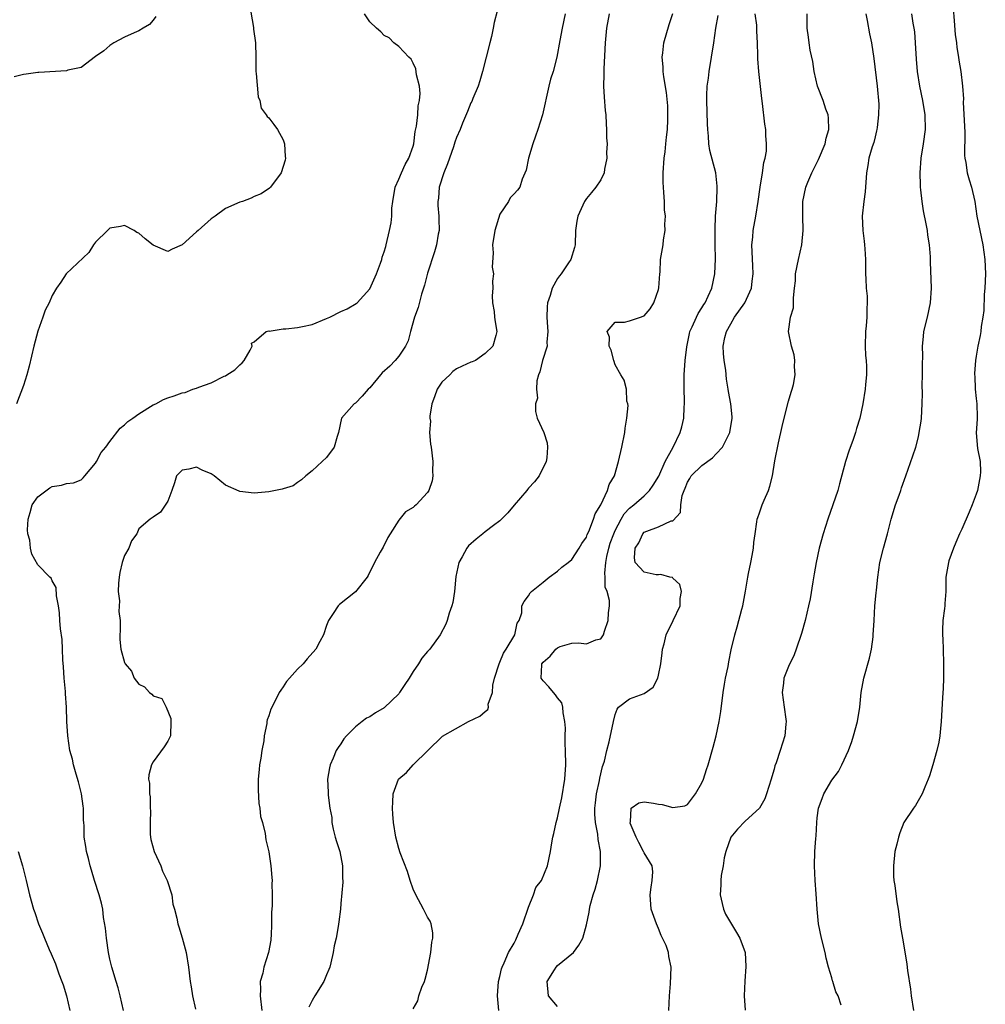
# Model space of a CAD drawing. Units: inches. Extents: x 2526000 to 2529000, y 1551000 to 1554000.
# Drawn here: x 2526068 to 2526202, y 1551850 to 1551986 of the extents above; entities that cross this region are included whole.
import ezdxf

# ---------------------------------------------------------------- set-up
doc = ezdxf.new("R2010")
doc.units = ezdxf.units.IN
doc.header["$MEASUREMENT"] = 0
doc.layers.add('LD25261551_2ft', color=191, linetype='Continuous')

msp = doc.modelspace()

# ---------------------------------------------------------------- linework, layer by layer
at = {"layer": 'LD25261551_2ft'}
for points, elevation in [([(2526100.31, 1551988.31), (2526100.89, 1551985.11), (2526100.89, 1551984.89), (2526101.14, 1551983), (2526101.19, 1551981), (2526101.21, 1551979), (2526101.26, 1551978.74), (2526101.52, 1551975.52), (2526101.77, 1551975), (2526101.94, 1551973.94), (2526102.65, 1551973), (2526102.78, 1551972.78), (2526103, 1551972.58), (2526103.68, 1551971.68), (2526104.23, 1551971), (2526105, 1551969.53), (2526105.17, 1551969), (2526105.26, 1551967.26), (2526105.3, 1551967), (2526105.26, 1551966.74), (2526105, 1551965.86), (2526104.73, 1551965), (2526103.25, 1551963), (2526103.12, 1551962.88), (2526101.94, 1551962.06), (2526101, 1551961.72), (2526100.55, 1551961.45), (2526099.37, 1551961), (2526099, 1551960.9), (2526097, 1551960.04), (2526095.58, 1551959), (2526095, 1551958.6), (2526093.2, 1551957), (2526093, 1551956.8), (2526091, 1551954.99), (2526089.61, 1551954.39), (2526089, 1551954.1), (2526087, 1551954.97), (2526085.86, 1551955.86), (2526085, 1551956.61), (2526084.74, 1551956.74), (2526084.34, 1551957), (2526083, 1551957.69), (2526082.45, 1551957.55), (2526081, 1551957.31), (2526080.84, 1551957.16), (2526080.65, 1551957), (2526079, 1551955.36), (2526078.71, 1551955), (2526078.06, 1551953.94), (2526074.93, 1551951), (2526074.17, 1551949.83), (2526073.58, 1551949), (2526073, 1551948.01), (2526072.58, 1551947), (2526072.03, 1551945.97), (2526071.71, 1551945), (2526071, 1551943.06), (2526070.45, 1551941), (2526069.8, 1551938.2), (2526069.47, 1551937), (2526069, 1551935.54), (2526068.07, 1551933)], 7324), ([(2526135.07, 1551989), (2526134.22, 1551985.78), (2526134.09, 1551985), (2526133.85, 1551983.85), (2526133.65, 1551983), (2526132.61, 1551979), (2526132.26, 1551977.74), (2526132.02, 1551977), (2526131.26, 1551975.26), (2526131.12, 1551974.88), (2526131, 1551974.66), (2526130.54, 1551973.46), (2526129.84, 1551971.84), (2526129.51, 1551971), (2526129, 1551969.86), (2526128.78, 1551969.22), (2526128.59, 1551968.59), (2526128.04, 1551967), (2526127.76, 1551966.24), (2526127.26, 1551965), (2526126.63, 1551963), (2526126.53, 1551961.47), (2526126.44, 1551961), (2526126.44, 1551960.44), (2526126.58, 1551959), (2526126.56, 1551958.56), (2526126.59, 1551957), (2526126.47, 1551956.47), (2526126.22, 1551955), (2526125.96, 1551954.04), (2526125, 1551951.1), (2526124.58, 1551949.42), (2526124.17, 1551948.17), (2526123.68, 1551946.32), (2526123.19, 1551945), (2526122.63, 1551943), (2526122.3, 1551941.7), (2526121.96, 1551941), (2526121, 1551939.58), (2526120.52, 1551939), (2526119.78, 1551938.22), (2526118.72, 1551937.28), (2526118.48, 1551937), (2526117, 1551935.22), (2526116.77, 1551935), (2526115.93, 1551934.07), (2526115, 1551933.09), (2526114.85, 1551933), (2526113.07, 1551931), (2526112.67, 1551929), (2526112.48, 1551928.48), (2526112.06, 1551927), (2526111, 1551925.58), (2526110.41, 1551925), (2526109, 1551923.72), (2526108.13, 1551923), (2526107.53, 1551922.47), (2526107, 1551922.12), (2526106.36, 1551921.64), (2526105, 1551921.24), (2526104.84, 1551921.16), (2526103, 1551920.82), (2526101, 1551920.61), (2526099, 1551920.85), (2526098.88, 1551920.88), (2526097, 1551921.75), (2526095.44, 1551923), (2526095, 1551923.29), (2526093.79, 1551923.79), (2526093, 1551924.22), (2526091.94, 1551923.94), (2526091, 1551923.82), (2526090.24, 1551923), (2526089.96, 1551922.04), (2526089.58, 1551921), (2526089, 1551919.51), (2526088, 1551918), (2526087, 1551917.29), (2526086.56, 1551917), (2526085, 1551915.69), (2526084.74, 1551915), (2526084, 1551914), (2526083.62, 1551913), (2526083, 1551911.98), (2526082.69, 1551911), (2526082.37, 1551909.63), (2526082.26, 1551909), (2526082.16, 1551908.16), (2526082.14, 1551907), (2526082.31, 1551905.69), (2526082.23, 1551904.23), (2526082.4, 1551903), (2526082.43, 1551901.57), (2526082.37, 1551901), (2526082.37, 1551900.37), (2526082.49, 1551899), (2526083, 1551897.19), (2526083.09, 1551897), (2526083.96, 1551895.96), (2526084.37, 1551895), (2526085, 1551894.17), (2526085.78, 1551893.78), (2526086.47, 1551893), (2526086.79, 1551892.79), (2526087, 1551892.54), (2526088.18, 1551892.18), (2526088.8, 1551891), (2526089.43, 1551889.43), (2526089.45, 1551889), (2526089.37, 1551887), (2526089.27, 1551886.73), (2526089, 1551886.3), (2526088.52, 1551885.48), (2526087, 1551883.43), (2526086.76, 1551883), (2526086.4, 1551881.6), (2526086.36, 1551881), (2526086.46, 1551880.46), (2526086.47, 1551879), (2526086.57, 1551878.57), (2526086.58, 1551877), (2526086.63, 1551876.63), (2526086.55, 1551875), (2526086.59, 1551873.41), (2526086.62, 1551873), (2526086.67, 1551872.67), (2526087.12, 1551871), (2526088.03, 1551869), (2526088.29, 1551868.29), (2526088.94, 1551867), (2526089.56, 1551865), (2526089.71, 1551863.71), (2526089.93, 1551863), (2526090.25, 1551861.75), (2526090.39, 1551861), (2526090.55, 1551860.55), (2526091.02, 1551859.02), (2526091.54, 1551857), (2526091.86, 1551855), (2526092.1, 1551853), (2526092.26, 1551852.26), (2526092.43, 1551851), (2526092.83, 1551849.17)], 7328), ([(2526082.89, 1551849), (2526082.43, 1551851), (2526082.12, 1551852.12), (2526081.84, 1551853), (2526081.26, 1551855), (2526081, 1551856.1), (2526080.81, 1551857), (2526080.51, 1551859), (2526080.36, 1551860.36), (2526080.12, 1551861.88), (2526080, 1551863), (2526079.84, 1551863.84), (2526079.52, 1551865), (2526078.85, 1551867), (2526078.43, 1551868.43), (2526078.24, 1551869), (2526078.04, 1551870.04), (2526077.74, 1551871), (2526077.67, 1551871.67), (2526077.43, 1551873), (2526077.43, 1551874.57), (2526077.4, 1551875), (2526077.35, 1551875.35), (2526077.33, 1551877), (2526077.28, 1551877.28), (2526077.05, 1551879), (2526076.64, 1551880.64), (2526076.31, 1551881.69), (2526075.96, 1551883), (2526075.8, 1551883.8), (2526075.45, 1551885), (2526075.15, 1551887), (2526075.04, 1551889), (2526074.96, 1551891), (2526074.82, 1551892.82), (2526074.83, 1551893.17), (2526074.67, 1551895), (2526074.58, 1551896.58), (2526074.48, 1551897.52), (2526074.43, 1551899), (2526074.36, 1551900.36), (2526074.16, 1551901.84), (2526074.07, 1551903), (2526074.03, 1551904.03), (2526073.86, 1551905), (2526073.58, 1551906.42), (2526073.54, 1551907.54), (2526073, 1551908.47), (2526072.84, 1551908.84), (2526072.69, 1551909), (2526071, 1551910.7), (2526070.18, 1551912.18), (2526069.99, 1551913), (2526069.9, 1551914.1), (2526069.61, 1551915), (2526069.56, 1551915.56), (2526069.65, 1551917), (2526069.94, 1551917.94), (2526070.24, 1551919), (2526071, 1551920.12), (2526072.65, 1551921.35), (2526073, 1551921.53), (2526074.28, 1551921.72), (2526075, 1551921.96), (2526075.97, 1551922.03), (2526077, 1551922.49), (2526077.27, 1551922.73), (2526077.52, 1551923), (2526079, 1551924.78), (2526079.14, 1551925), (2526079.76, 1551926.24), (2526080.43, 1551927), (2526081, 1551927.79), (2526082.39, 1551929.61), (2526083, 1551930.07), (2526083.46, 1551930.54), (2526084.17, 1551931), (2526085, 1551931.59), (2526087, 1551932.83), (2526087.36, 1551933), (2526088.41, 1551933.59), (2526089, 1551933.84), (2526089.88, 1551934.12), (2526091, 1551934.5), (2526091.42, 1551934.58), (2526092.5, 1551935), (2526093, 1551935.17), (2526093.3, 1551935.3), (2526095, 1551935.92), (2526096.82, 1551936.82), (2526097, 1551936.89), (2526097.2, 1551937), (2526098.31, 1551937.69), (2526099, 1551938.39), (2526099.33, 1551938.67), (2526099.6, 1551939), (2526100.44, 1551940.44), (2526100.71, 1551941), (2526100.59, 1551941.41), (2526101, 1551941.6), (2526102.64, 1551943), (2526103, 1551943.08), (2526103.06, 1551943.06), (2526105, 1551943.4), (2526105.38, 1551943.38), (2526107, 1551943.57), (2526107.69, 1551943.69), (2526109, 1551943.98), (2526111, 1551944.79), (2526111.47, 1551945), (2526113, 1551945.79), (2526113.86, 1551946.14), (2526115.11, 1551946.89), (2526115.23, 1551947), (2526117, 1551948.93), (2526117.91, 1551951), (2526118.47, 1551952.47), (2526118.65, 1551953), (2526118.72, 1551953.28), (2526119, 1551954.03), (2526119.2, 1551954.8), (2526119.27, 1551955), (2526119.74, 1551957), (2526119.94, 1551958.06), (2526120.04, 1551959), (2526120.07, 1551960.07), (2526120.17, 1551961), (2526120.52, 1551963), (2526121, 1551964.09), (2526121.38, 1551965), (2526121.88, 1551966.12), (2526122.41, 1551967), (2526123, 1551968.69), (2526123.08, 1551969), (2526123.3, 1551970.7), (2526123.46, 1551971.46), (2526123.63, 1551973), (2526123.72, 1551974.28), (2526123.9, 1551975), (2526123.97, 1551975.97), (2526123.87, 1551977), (2526123.45, 1551978.55), (2526123.39, 1551979.39), (2526123, 1551980.15), (2526122.72, 1551980.72), (2526122.41, 1551981), (2526121, 1551982.46), (2526120.31, 1551983), (2526119.68, 1551983.68), (2526119, 1551984), (2526118.51, 1551984.51), (2526117.92, 1551985), (2526117, 1551985.89), (2526116.27, 1551987)], 7326), ([(2526144.08, 1551987), (2526143.63, 1551985), (2526143.32, 1551983.32), (2526142.93, 1551981), (2526142.38, 1551979), (2526142.04, 1551977.96), (2526141.79, 1551977), (2526140.92, 1551973), (2526140.3, 1551971), (2526139.94, 1551970.06), (2526139.58, 1551969), (2526139, 1551967), (2526138.65, 1551965.35), (2526138.11, 1551964.11), (2526137.77, 1551963), (2526137.44, 1551962.56), (2526137, 1551962.06), (2526136.46, 1551961.54), (2526136.22, 1551961), (2526135, 1551959.25), (2526134.31, 1551957), (2526134.02, 1551955), (2526134.1, 1551953.9), (2526133.94, 1551951.94), (2526134.12, 1551951), (2526133.98, 1551949.98), (2526134.05, 1551949), (2526133.93, 1551947.93), (2526133.98, 1551947), (2526134.21, 1551945.79), (2526134.28, 1551945), (2526134.37, 1551944.37), (2526134.59, 1551943), (2526134.45, 1551942.45), (2526134.03, 1551941), (2526133, 1551939.96), (2526131.65, 1551939), (2526131.19, 1551938.81), (2526131, 1551938.75), (2526129.79, 1551938.21), (2526129, 1551937.83), (2526128.51, 1551937.49), (2526128.07, 1551937), (2526127, 1551936), (2526126.31, 1551935), (2526125.94, 1551933.94), (2526125.58, 1551933), (2526125.3, 1551931.3), (2526125.3, 1551931), (2526125.39, 1551930.61), (2526125.25, 1551929), (2526125.4, 1551927.4), (2526125.49, 1551927), (2526125.74, 1551925), (2526125.69, 1551923.69), (2526125.74, 1551923), (2526125.66, 1551922.34), (2526125.18, 1551921), (2526125, 1551920.73), (2526123.4, 1551919), (2526123.17, 1551918.83), (2526123, 1551918.63), (2526121.96, 1551918.04), (2526121, 1551916.9), (2526119.8, 1551915), (2526119.51, 1551914.49), (2526118.85, 1551913.15), (2526118.44, 1551912.44), (2526117.67, 1551911), (2526116.77, 1551909.23), (2526116.62, 1551909), (2526115.03, 1551906.97), (2526112.8, 1551905.2), (2526112.62, 1551905), (2526111.94, 1551903.94), (2526111.29, 1551903), (2526111, 1551902.29), (2526110.57, 1551901), (2526110.08, 1551900.08), (2526109.54, 1551899), (2526108.32, 1551897.68), (2526107.76, 1551897), (2526107, 1551896.27), (2526105.87, 1551895), (2526105.47, 1551894.53), (2526105, 1551893.78), (2526104.66, 1551893.34), (2526104.44, 1551893), (2526103.88, 1551891.88), (2526103.27, 1551890.73), (2526103, 1551889.78), (2526102.77, 1551889.23), (2526102.74, 1551889), (2526102.74, 1551888.74), (2526102.36, 1551887), (2526102.32, 1551886.32), (2526102.05, 1551885), (2526101.91, 1551883.91), (2526101.73, 1551883), (2526101.65, 1551882.35), (2526101.54, 1551881), (2526101.53, 1551879.53), (2526101.63, 1551877.63), (2526101.77, 1551877), (2526101.86, 1551875.86), (2526102.13, 1551875), (2526102.51, 1551873.49), (2526102.61, 1551872.61), (2526103, 1551870.95), (2526103.28, 1551869), (2526103.42, 1551867.42), (2526103.45, 1551867), (2526103.43, 1551866.57), (2526103.48, 1551865), (2526103.47, 1551863.47), (2526103.38, 1551862.62), (2526103.37, 1551861), (2526103.33, 1551859.33), (2526103.31, 1551859), (2526103.27, 1551858.73), (2526102.98, 1551857), (2526102.31, 1551855), (2526102.16, 1551854.16), (2526101.83, 1551853), (2526101.87, 1551851.87), (2526101.81, 1551851), (2526102.03, 1551849)], 7330), ([(2526150.18, 1551987), (2526149.8, 1551985), (2526149.61, 1551983), (2526149.4, 1551979.4), (2526149.42, 1551978.58), (2526149.38, 1551977), (2526149.47, 1551975.47), (2526149.63, 1551973.63), (2526149.7, 1551973), (2526149.75, 1551971.75), (2526149.81, 1551971), (2526149.81, 1551969.81), (2526149.87, 1551969), (2526149.8, 1551967.8), (2526149.85, 1551967), (2526149.51, 1551965.51), (2526149.47, 1551965), (2526149, 1551964.02), (2526148.32, 1551963), (2526147.73, 1551962.27), (2526147, 1551961.44), (2526146.76, 1551961), (2526145.83, 1551959), (2526145.7, 1551958.3), (2526145.5, 1551957), (2526145.47, 1551955), (2526145.37, 1551954.63), (2526144.83, 1551953), (2526144.54, 1551952.54), (2526143.49, 1551951), (2526143.26, 1551950.74), (2526143, 1551950.35), (2526142.27, 1551949), (2526141.98, 1551947.98), (2526141.61, 1551947), (2526141.56, 1551946.44), (2526141.53, 1551945), (2526141.62, 1551943.62), (2526141.68, 1551943), (2526141.54, 1551941.54), (2526141.56, 1551941), (2526140.94, 1551939), (2526140.57, 1551937.43), (2526140.39, 1551937), (2526140.15, 1551936.16), (2526140.1, 1551935), (2526140.21, 1551933.79), (2526139.95, 1551933), (2526139.95, 1551931.95), (2526140.2, 1551931), (2526141.1, 1551929), (2526141.58, 1551927.58), (2526141.64, 1551927), (2526141.53, 1551925.53), (2526141.44, 1551925), (2526140.48, 1551923), (2526139.81, 1551922.19), (2526139, 1551921.33), (2526138.85, 1551921.15), (2526138.76, 1551921), (2526137, 1551918.97), (2526136.11, 1551917.89), (2526135, 1551916.79), (2526134.14, 1551916.14), (2526133, 1551915.25), (2526132.65, 1551915), (2526131.74, 1551914.26), (2526130.69, 1551913.31), (2526130.42, 1551913), (2526129.8, 1551911.8), (2526129.33, 1551911), (2526128.93, 1551909.07), (2526128.72, 1551907), (2526128.52, 1551905.48), (2526128.37, 1551905), (2526127.98, 1551903.98), (2526127.72, 1551903), (2526127.51, 1551902.49), (2526126.75, 1551901), (2526125.32, 1551899), (2526125, 1551898.68), (2526124.23, 1551897.77), (2526123.76, 1551897), (2526123, 1551895.91), (2526122.43, 1551895), (2526121.86, 1551894.14), (2526121.13, 1551893), (2526121, 1551892.85), (2526119, 1551890.89), (2526117.78, 1551890.22), (2526117, 1551889.63), (2526116.56, 1551889.44), (2526115.94, 1551889), (2526115, 1551888.26), (2526113.75, 1551887), (2526113.41, 1551886.59), (2526113, 1551885.89), (2526112.6, 1551885.4), (2526112.36, 1551885), (2526111.91, 1551883.91), (2526111.5, 1551883), (2526111.41, 1551882.59), (2526111.13, 1551881), (2526111.22, 1551879.22), (2526111.22, 1551878.78), (2526111.48, 1551877), (2526111.72, 1551875.72), (2526111.74, 1551875), (2526111.93, 1551874.07), (2526112.19, 1551873), (2526112.37, 1551872.37), (2526112.83, 1551871), (2526113.22, 1551869), (2526113.22, 1551867.22), (2526113.25, 1551867), (2526113.25, 1551866.75), (2526113, 1551863.78), (2526112.93, 1551863), (2526112.73, 1551861.27), (2526112.62, 1551860.62), (2526112.33, 1551859), (2526112.08, 1551857.92), (2526111.92, 1551857), (2526111.6, 1551855.6), (2526111.45, 1551855), (2526111.33, 1551854.67), (2526111, 1551853.93), (2526110.63, 1551853), (2526109.36, 1551851), (2526109, 1551850.35), (2526108.57, 1551849.43)], 7332), ([(2526123, 1551849.21), (2526123.67, 1551850.33), (2526123.81, 1551851), (2526124.2, 1551852.2), (2526124.56, 1551853), (2526124.67, 1551853.33), (2526125, 1551854.57), (2526125.46, 1551857), (2526125.57, 1551858.43), (2526125.74, 1551859), (2526125.75, 1551859.75), (2526125.48, 1551861), (2526125.35, 1551861.35), (2526125, 1551861.89), (2526124.46, 1551863), (2526123.38, 1551865), (2526123, 1551865.8), (2526122.58, 1551867), (2526122.22, 1551868.22), (2526121.2, 1551870.8), (2526121, 1551871.42), (2526120.6, 1551873), (2526120.29, 1551875), (2526120.18, 1551876.18), (2526120.13, 1551877), (2526120.17, 1551877.83), (2526120.25, 1551879), (2526120.96, 1551881), (2526121, 1551881.05), (2526122.06, 1551881.94), (2526123, 1551882.99), (2526127.05, 1551886.95), (2526130.69, 1551889), (2526132.26, 1551889.74), (2526133, 1551890.39), (2526133.35, 1551890.65), (2526133.45, 1551891), (2526133.42, 1551891.42), (2526134.02, 1551893), (2526134.03, 1551894.03), (2526134.29, 1551895), (2526134.9, 1551897), (2526135, 1551897.2), (2526135.53, 1551898.47), (2526135.9, 1551899), (2526137.08, 1551901), (2526137.4, 1551902.6), (2526137.71, 1551903), (2526138.05, 1551904.05), (2526138.07, 1551905), (2526138.38, 1551905.62), (2526139, 1551906.4), (2526139.2, 1551906.8), (2526139.4, 1551907), (2526141, 1551908.28), (2526141.84, 1551909), (2526143, 1551909.84), (2526143.62, 1551910.38), (2526144.48, 1551911), (2526145, 1551911.43), (2526146, 1551913), (2526146.36, 1551913.64), (2526147, 1551914.54), (2526147.12, 1551914.88), (2526147.33, 1551915.33), (2526147.97, 1551917), (2526148.22, 1551917.78), (2526148.99, 1551919), (2526149.92, 1551921), (2526150.16, 1551921.84), (2526150.88, 1551923), (2526151.47, 1551925), (2526151.91, 1551927), (2526152.31, 1551929), (2526152.37, 1551929.63), (2526152.61, 1551931), (2526152.78, 1551932.78), (2526152.75, 1551933), (2526152.63, 1551933.37), (2526152.57, 1551935), (2526152.25, 1551936.25), (2526151.78, 1551937), (2526151, 1551938.41), (2526150.8, 1551939), (2526150.42, 1551940.42), (2526150.17, 1551941), (2526150.21, 1551942.21), (2526149.87, 1551943), (2526151, 1551944.32), (2526152.28, 1551944.28), (2526153, 1551944.48), (2526154.49, 1551945), (2526154.89, 1551945.11), (2526155, 1551945.16), (2526155.83, 1551946.17), (2526156.34, 1551947), (2526157, 1551948.81), (2526157.06, 1551949.06), (2526157.18, 1551951), (2526157.22, 1551951.22), (2526157.29, 1551953), (2526157.64, 1551955), (2526157.68, 1551955.68), (2526157.94, 1551957), (2526157.87, 1551957.87), (2526157.96, 1551959), (2526157.84, 1551959.84), (2526157.81, 1551961), (2526157.75, 1551962.25), (2526157.67, 1551963), (2526157.64, 1551963.64), (2526157.65, 1551965), (2526157.79, 1551967), (2526157.91, 1551967.91), (2526158.03, 1551969), (2526158.1, 1551969.9), (2526158.25, 1551971), (2526158.31, 1551972.31), (2526158.31, 1551973), (2526158.27, 1551974.27), (2526158.11, 1551976.11), (2526157.72, 1551978.28), (2526157.66, 1551979), (2526157.65, 1551979.65), (2526157.5, 1551981), (2526157.58, 1551981.58), (2526157.74, 1551983), (2526158.49, 1551985.51), (2526159, 1551987.03)], 7334), ([(2526143, 1551849.52), (2526141.77, 1551851), (2526141.56, 1551853), (2526142.59, 1551854.59), (2526142.83, 1551855), (2526143, 1551855.19), (2526145.22, 1551857), (2526145.97, 1551858.03), (2526146.51, 1551859), (2526147, 1551860.83), (2526147.41, 1551862.59), (2526147.42, 1551863), (2526147.52, 1551863.52), (2526147.96, 1551865), (2526148.22, 1551865.78), (2526148.56, 1551867), (2526148.95, 1551869), (2526148.97, 1551871), (2526148.66, 1551872.66), (2526148.61, 1551873.39), (2526148.27, 1551875), (2526148.17, 1551876.17), (2526148.17, 1551877), (2526148.25, 1551877.75), (2526148.41, 1551879), (2526148.83, 1551880.83), (2526148.86, 1551881.14), (2526149.23, 1551882.77), (2526149.33, 1551883), (2526149.51, 1551883.51), (2526149.83, 1551885), (2526150.17, 1551886.17), (2526150.77, 1551889), (2526151, 1551889.99), (2526151.27, 1551890.73), (2526151.46, 1551891), (2526153, 1551892.15), (2526155, 1551892.9), (2526156.25, 1551893.75), (2526156.89, 1551895), (2526157, 1551895.41), (2526157.31, 1551897), (2526157.51, 1551898.49), (2526157.55, 1551899), (2526157.77, 1551899.77), (2526158.06, 1551901), (2526159.03, 1551903), (2526159.98, 1551905), (2526159.98, 1551906.02), (2526160.17, 1551907), (2526159.96, 1551907.96), (2526159, 1551908.85), (2526158.93, 1551908.93), (2526158.57, 1551909), (2526157.34, 1551909.34), (2526157, 1551909.29), (2526156.67, 1551909.33), (2526155, 1551909.66), (2526153.78, 1551911), (2526153.66, 1551911.66), (2526153.76, 1551913), (2526154.26, 1551913.74), (2526154.81, 1551915), (2526155, 1551915.2), (2526155.38, 1551915.38), (2526157, 1551915.94), (2526158.77, 1551916.77), (2526159, 1551916.78), (2526160.04, 1551917.96), (2526160.1, 1551919), (2526160.28, 1551920.28), (2526160.53, 1551921), (2526160.68, 1551921.32), (2526161, 1551922.13), (2526161.35, 1551922.65), (2526161.53, 1551923), (2526163, 1551924.47), (2526164.47, 1551925.53), (2526165, 1551926.09), (2526165.88, 1551927), (2526166.9, 1551929), (2526167.19, 1551931), (2526167.18, 1551931.18), (2526167.01, 1551933), (2526166.71, 1551934.71), (2526166.67, 1551935), (2526166.43, 1551936.43), (2526166.34, 1551937.66), (2526166.11, 1551939), (2526165.98, 1551939.98), (2526165.97, 1551941), (2526166.2, 1551942.2), (2526166.4, 1551943), (2526167, 1551944.09), (2526167.54, 1551945), (2526168.95, 1551947), (2526169.88, 1551949), (2526169.97, 1551949.97), (2526170.1, 1551951), (2526170.08, 1551952.08), (2526169.96, 1551954.04), (2526169.95, 1551955), (2526170.05, 1551956.05), (2526170.11, 1551957), (2526170.46, 1551959), (2526170.79, 1551961), (2526171.07, 1551963), (2526171.41, 1551965), (2526171.59, 1551966.41), (2526171.78, 1551967), (2526171.96, 1551967.96), (2526171.97, 1551969), (2526171.87, 1551970.14), (2526171.87, 1551971), (2526171.74, 1551971.74), (2526171.42, 1551974.58), (2526171.29, 1551975.29), (2526170.88, 1551979), (2526170.76, 1551980.76), (2526170.78, 1551981.22), (2526170.72, 1551983), (2526170.62, 1551984.62), (2526170.62, 1551985), (2526170.6, 1551985.41), (2526170.4, 1551987)], 7338), ([(2526158.43, 1551849), (2526158.51, 1551851), (2526158.65, 1551852.65), (2526158.77, 1551855), (2526158.45, 1551856.45), (2526158.39, 1551857), (2526158.04, 1551857.96), (2526157.57, 1551859), (2526157.38, 1551859.38), (2526157, 1551860.33), (2526156.7, 1551861), (2526155.98, 1551863), (2526155.83, 1551865), (2526155.96, 1551866.04), (2526156.14, 1551867), (2526156.2, 1551868.2), (2526156.1, 1551869), (2526155, 1551870.82), (2526154.92, 1551871), (2526154.25, 1551872.25), (2526153.89, 1551873), (2526153.08, 1551874.92), (2526153.06, 1551875), (2526153.12, 1551875.12), (2526153.21, 1551877), (2526154.28, 1551877.72), (2526155, 1551877.88), (2526156.31, 1551877.69), (2526157, 1551877.55), (2526157.52, 1551877.52), (2526159, 1551877.07), (2526160.66, 1551877.34), (2526161, 1551877.53), (2526162.14, 1551879), (2526163, 1551880.51), (2526163.22, 1551881), (2526163.64, 1551882.36), (2526163.9, 1551883), (2526164.57, 1551885.43), (2526164.97, 1551887), (2526165.39, 1551889), (2526165.61, 1551890.39), (2526165.95, 1551893), (2526166.16, 1551894.16), (2526166.28, 1551895), (2526166.63, 1551896.63), (2526166.74, 1551897.26), (2526167.08, 1551898.92), (2526167.57, 1551901), (2526167.91, 1551902.09), (2526168.55, 1551904.55), (2526168.68, 1551905), (2526169.06, 1551907.06), (2526169.37, 1551909), (2526169.48, 1551909.48), (2526169.78, 1551911), (2526169.99, 1551911.99), (2526170.16, 1551913), (2526170.2, 1551913.8), (2526170.37, 1551915), (2526170.64, 1551916.64), (2526170.67, 1551917), (2526170.75, 1551917.25), (2526171, 1551917.91), (2526171.38, 1551919), (2526171.63, 1551919.63), (2526172.22, 1551921), (2526172.43, 1551921.57), (2526172.78, 1551923), (2526173.12, 1551925.12), (2526173.6, 1551927.6), (2526174.15, 1551929.85), (2526174.4, 1551931), (2526175, 1551933.34), (2526175.38, 1551934.62), (2526175.52, 1551935), (2526175.69, 1551935.69), (2526175.91, 1551937), (2526175.82, 1551938.18), (2526175.88, 1551939), (2526175.79, 1551939.79), (2526175.43, 1551941), (2526175.02, 1551943.02), (2526175.3, 1551945), (2526175.71, 1551946.29), (2526175.71, 1551947), (2526175.69, 1551947.69), (2526175.85, 1551949), (2526175.96, 1551950.04), (2526175.98, 1551951), (2526176.37, 1551953), (2526176.84, 1551955), (2526177.04, 1551957), (2526176.98, 1551959), (2526176.97, 1551961), (2526177.4, 1551963), (2526177.68, 1551963.68), (2526178.26, 1551965), (2526179.18, 1551966.82), (2526180.08, 1551969), (2526180.22, 1551969.78), (2526180.59, 1551971), (2526180.56, 1551972.56), (2526180.49, 1551973), (2526180.18, 1551973.82), (2526179.8, 1551975), (2526179.03, 1551977), (2526178.58, 1551979), (2526178.38, 1551980.38), (2526178.02, 1551981.98), (2526177.86, 1551983), (2526177.79, 1551983.79), (2526177.58, 1551985), (2526177.58, 1551987)], 7340), ([(2526185.72, 1551987), (2526185.92, 1551986.08), (2526186.23, 1551984.23), (2526186.5, 1551983), (2526186.81, 1551980.81), (2526187.3, 1551977), (2526187.51, 1551974.49), (2526187.49, 1551973), (2526187.27, 1551971.27), (2526187.26, 1551971), (2526187.22, 1551970.78), (2526187, 1551969.98), (2526186.81, 1551969.19), (2526186.58, 1551968.58), (2526186.13, 1551967), (2526186, 1551966.01), (2526185.8, 1551965), (2526185.64, 1551962.36), (2526185.44, 1551961), (2526185.2, 1551959), (2526185.29, 1551957), (2526185.51, 1551955.51), (2526185.55, 1551955), (2526185.56, 1551954.44), (2526185.66, 1551953), (2526185.69, 1551951.69), (2526185.68, 1551951), (2526185.7, 1551950.3), (2526185.79, 1551949), (2526185.9, 1551947.9), (2526185.92, 1551947), (2526185.85, 1551946.15), (2526185.87, 1551945), (2526185.78, 1551943.78), (2526185.67, 1551943), (2526185.63, 1551941), (2526185.68, 1551939.68), (2526185.77, 1551939), (2526185.83, 1551938.17), (2526185.82, 1551937), (2526185.68, 1551935.68), (2526185.63, 1551935), (2526185.32, 1551933), (2526184.9, 1551931), (2526184.45, 1551929.56), (2526184.29, 1551929), (2526183.91, 1551927.91), (2526183.42, 1551926.58), (2526182.9, 1551925), (2526182.08, 1551921.92), (2526181.82, 1551921), (2526181.15, 1551919), (2526180.44, 1551917), (2526179.8, 1551915), (2526179.25, 1551913), (2526178.82, 1551911), (2526178.56, 1551909.44), (2526178.36, 1551908.36), (2526178.01, 1551905.99), (2526177.8, 1551905), (2526177.33, 1551903), (2526176.82, 1551901.18), (2526176.08, 1551899), (2526175.78, 1551898.22), (2526175, 1551896.63), (2526174.38, 1551895), (2526174.31, 1551894.31), (2526174.12, 1551893), (2526174.4, 1551891), (2526174.66, 1551889.34), (2526174.69, 1551889), (2526174.64, 1551888.64), (2526174.5, 1551887), (2526173.86, 1551885), (2526173.29, 1551883.29), (2526173.12, 1551882.88), (2526173, 1551882.39), (2526172.68, 1551881.32), (2526172.6, 1551881), (2526171.98, 1551879), (2526171.71, 1551878.29), (2526171, 1551876.99), (2526169, 1551875.2), (2526167.93, 1551874.07), (2526167.01, 1551873), (2526166.32, 1551871), (2526166.1, 1551870.1), (2526165.95, 1551869), (2526165.68, 1551867.68), (2526165.61, 1551867), (2526165.61, 1551866.39), (2526165.54, 1551865), (2526165.8, 1551863.8), (2526166.02, 1551863), (2526166.29, 1551862.3), (2526167.78, 1551859.78), (2526168.26, 1551859), (2526168.99, 1551856.99), (2526169.08, 1551855.08), (2526168.94, 1551853.06), (2526168.88, 1551851), (2526169.02, 1551849.02)], 7342), ([(2526182.29, 1551849.71), (2526181.87, 1551851), (2526181.58, 1551851.58), (2526181.15, 1551853), (2526181.1, 1551853.1), (2526181, 1551853.49), (2526180.55, 1551855), (2526180.24, 1551856.24), (2526180.08, 1551857), (2526179.58, 1551859), (2526179.16, 1551861), (2526178.98, 1551863), (2526178.85, 1551865.15), (2526178.68, 1551867), (2526178.59, 1551869), (2526178.66, 1551871), (2526178.78, 1551872.78), (2526178.83, 1551873.17), (2526178.93, 1551875), (2526179, 1551875.68), (2526179.17, 1551877), (2526179.67, 1551878.33), (2526179.89, 1551879), (2526181, 1551880.87), (2526181.93, 1551882.07), (2526182.41, 1551883), (2526183.32, 1551885), (2526183.77, 1551886.23), (2526184.03, 1551887), (2526184.57, 1551889), (2526184.89, 1551891), (2526185.09, 1551893), (2526185.45, 1551895), (2526186.24, 1551897.76), (2526186.51, 1551899), (2526186.72, 1551900.72), (2526186.76, 1551901), (2526186.86, 1551903), (2526186.99, 1551905), (2526187.17, 1551906.83), (2526187.2, 1551907.2), (2526187.38, 1551909), (2526187.68, 1551911), (2526188.18, 1551913), (2526188.73, 1551915), (2526189.23, 1551917), (2526189.83, 1551919), (2526190.33, 1551920.33), (2526190.55, 1551921), (2526190.64, 1551921.36), (2526191.26, 1551923), (2526192.23, 1551925.77), (2526192.63, 1551927), (2526193, 1551928.42), (2526193.13, 1551929), (2526193.39, 1551930.61), (2526193.43, 1551931), (2526193.53, 1551933), (2526193.55, 1551934.45), (2526193.53, 1551935.53), (2526193.59, 1551937), (2526193.58, 1551938.42), (2526193.63, 1551939.63), (2526193.57, 1551941), (2526193.69, 1551942.31), (2526193.78, 1551943), (2526194.27, 1551945), (2526194.7, 1551947), (2526194.83, 1551949), (2526194.67, 1551952.67), (2526194.66, 1551953.34), (2526194.54, 1551955), (2526194.33, 1551956.33), (2526194.26, 1551957), (2526194.1, 1551957.9), (2526193.71, 1551959.71), (2526193.51, 1551961), (2526193.36, 1551962.64), (2526193.31, 1551963), (2526193.28, 1551963.28), (2526193.24, 1551965), (2526193.37, 1551967), (2526193.71, 1551969), (2526193.99, 1551971), (2526193.95, 1551973), (2526193.61, 1551975), (2526193.2, 1551977), (2526192.88, 1551979), (2526192.74, 1551980.74), (2526192.62, 1551983), (2526192.51, 1551984.51), (2526192.44, 1551985), (2526192.3, 1551985.7), (2526192.1, 1551987)], 7344), ([(2526197.8, 1551987.8), (2526197.97, 1551986.03), (2526198.12, 1551984.12), (2526198.26, 1551983), (2526198.32, 1551982.32), (2526198.55, 1551981), (2526198.6, 1551980.6), (2526198.88, 1551979), (2526199.12, 1551977), (2526199.23, 1551975.23), (2526199.22, 1551974.78), (2526199.42, 1551970.58), (2526199.4, 1551967.4), (2526199.45, 1551967), (2526199.58, 1551966.42), (2526199.77, 1551965), (2526200.02, 1551964.02), (2526200.35, 1551963), (2526200.81, 1551961), (2526201.12, 1551959), (2526201.94, 1551955), (2526202.21, 1551953), (2526202.28, 1551951), (2526202.2, 1551949), (2526202.12, 1551948.12), (2526202.09, 1551945.91), (2526201.94, 1551945), (2526201.69, 1551943.69), (2526201.64, 1551943), (2526201.55, 1551942.45), (2526201.24, 1551941), (2526201, 1551939.57), (2526200.93, 1551939), (2526200.79, 1551937.21), (2526200.79, 1551937), (2526200.81, 1551936.81), (2526200.87, 1551935), (2526201, 1551933.73), (2526201.1, 1551933), (2526201.13, 1551931.13), (2526201.15, 1551931), (2526201.15, 1551930.85), (2526200.99, 1551928.99), (2526201.2, 1551926.8), (2526201.54, 1551925), (2526201.59, 1551923.59), (2526201.58, 1551923), (2526201.17, 1551921), (2526201, 1551920.5), (2526200.45, 1551919), (2526200.03, 1551917.97), (2526199, 1551915.63), (2526198.71, 1551915), (2526198.21, 1551913.79), (2526197.87, 1551913), (2526197.23, 1551911.23), (2526197.16, 1551911), (2526196.81, 1551909), (2526196.82, 1551908.82), (2526196.8, 1551907), (2526196.68, 1551905.32), (2526196.68, 1551905), (2526196.64, 1551904.64), (2526196.41, 1551903), (2526196.34, 1551901.66), (2526196.34, 1551901), (2526196.38, 1551900.38), (2526196.44, 1551899), (2526196.5, 1551897), (2526196.48, 1551895), (2526196.44, 1551893.56), (2526196.32, 1551892.32), (2526196.22, 1551889.78), (2526196.16, 1551889), (2526196.05, 1551888.05), (2526195.97, 1551887), (2526195.84, 1551886.16), (2526195.58, 1551885), (2526195.02, 1551883), (2526194.54, 1551881.46), (2526194.38, 1551881), (2526193.91, 1551879.91), (2526193.54, 1551879), (2526193.36, 1551878.64), (2526192.61, 1551877.39), (2526192.31, 1551877), (2526191, 1551875), (2526190.42, 1551873.58), (2526190.23, 1551873), (2526190.03, 1551872.03), (2526189.76, 1551871), (2526189.54, 1551869), (2526189.57, 1551867.57), (2526189.61, 1551867), (2526189.73, 1551866.27), (2526190.01, 1551864.01), (2526190.2, 1551863), (2526190.53, 1551860.53), (2526190.8, 1551859), (2526191, 1551857.95), (2526191.39, 1551855.39), (2526191.5, 1551854.5), (2526191.93, 1551851.93), (2526192.01, 1551851), (2526192.32, 1551849)], 7346), ([(2526087.35, 1551986.65), (2526087, 1551986.13), (2526086.49, 1551985.51), (2526085.61, 1551985), (2526085, 1551984.63), (2526084.37, 1551984.37), (2526083, 1551983.76), (2526081.53, 1551983), (2526081, 1551982.62), (2526080.13, 1551981.87), (2526079, 1551981.08), (2526077, 1551979.58), (2526075.18, 1551979.18), (2526075, 1551979.09), (2526071.13, 1551978.87), (2526071, 1551978.88), (2526069.37, 1551978.63), (2526069, 1551978.59), (2526067.74, 1551978.26)], 7322), ([(2526134.87, 1551849), (2526134.67, 1551851), (2526134.81, 1551853), (2526135, 1551853.7), (2526135.24, 1551854.76), (2526135.32, 1551855), (2526135.6, 1551855.6), (2526136.2, 1551857), (2526137, 1551858.31), (2526137.23, 1551858.77), (2526137.55, 1551859.55), (2526138.21, 1551861), (2526139, 1551863.27), (2526139.7, 1551865), (2526139.99, 1551866.01), (2526140.77, 1551867), (2526141.61, 1551869), (2526142.02, 1551871), (2526142.2, 1551872.2), (2526142.37, 1551873), (2526142.51, 1551873.49), (2526142.8, 1551875), (2526143, 1551875.67), (2526143.26, 1551877), (2526143.59, 1551878.41), (2526144.02, 1551881), (2526144.16, 1551883), (2526144.13, 1551885), (2526144.08, 1551885.92), (2526144.06, 1551887), (2526144.09, 1551888.09), (2526144.04, 1551889), (2526143.8, 1551890.2), (2526143.75, 1551891), (2526143.59, 1551891.59), (2526143, 1551892.26), (2526142.71, 1551892.71), (2526142.44, 1551893), (2526141.81, 1551893.81), (2526141, 1551894.61), (2526140.75, 1551895), (2526140.83, 1551896.83), (2526140.85, 1551897), (2526141, 1551897.21), (2526141.97, 1551898.03), (2526142.77, 1551899), (2526143, 1551899.21), (2526143.37, 1551899.37), (2526145, 1551899.83), (2526145.89, 1551899.89), (2526147, 1551899.76), (2526148.31, 1551900.31), (2526149, 1551900.47), (2526149.38, 1551901), (2526149.5, 1551901.5), (2526150.03, 1551903), (2526150.05, 1551904.05), (2526150.21, 1551905), (2526150.23, 1551905.77), (2526149.87, 1551907), (2526149.6, 1551907.6), (2526149.61, 1551909), (2526149.54, 1551909.54), (2526149.71, 1551911), (2526149.85, 1551911.85), (2526150.12, 1551913), (2526150.32, 1551913.68), (2526150.79, 1551915), (2526151, 1551915.46), (2526151.82, 1551917), (2526152.25, 1551917.75), (2526153, 1551918.53), (2526153.58, 1551919), (2526155, 1551920.27), (2526155.77, 1551921), (2526156.27, 1551921.73), (2526157.02, 1551922.98), (2526157.94, 1551925), (2526159.05, 1551927), (2526160.01, 1551929), (2526160.21, 1551929.79), (2526160.49, 1551931), (2526160.55, 1551932.55), (2526160.59, 1551933), (2526160.6, 1551933.4), (2526160.53, 1551935), (2526160.55, 1551937), (2526160.7, 1551939), (2526160.9, 1551940.9), (2526161.27, 1551942.73), (2526161.34, 1551943), (2526161.66, 1551943.66), (2526162.24, 1551945), (2526162.48, 1551945.52), (2526163, 1551946.28), (2526163.26, 1551946.74), (2526163.46, 1551947), (2526163.89, 1551947.89), (2526164.39, 1551949), (2526164.82, 1551951), (2526164.91, 1551953.09), (2526164.86, 1551955), (2526164.84, 1551957.16), (2526164.91, 1551959), (2526165.06, 1551961), (2526165.14, 1551963), (2526165.14, 1551963.14), (2526164.95, 1551965), (2526164.09, 1551968.09), (2526163.98, 1551969), (2526163.94, 1551970.06), (2526163.82, 1551971), (2526163.77, 1551971.77), (2526163.67, 1551975), (2526163.69, 1551975.69), (2526163.75, 1551977), (2526163.91, 1551978.09), (2526164.01, 1551979), (2526164.35, 1551981), (2526164.65, 1551983), (2526164.92, 1551985), (2526165.24, 1551986.76)], 7336), ([(2526068.3, 1551871), (2526068.87, 1551869), (2526069.39, 1551867), (2526069.87, 1551865), (2526070.41, 1551863), (2526070.57, 1551862.57), (2526071.09, 1551861), (2526071.67, 1551859.67), (2526071.92, 1551859), (2526072.56, 1551857.44), (2526072.84, 1551856.84), (2526073.44, 1551855.44), (2526073.92, 1551854.08), (2526074.35, 1551853), (2526074.52, 1551852.52), (2526074.97, 1551851), (2526075.45, 1551849)], 7324)]:
    msp.add_lwpolyline(points, dxfattribs=dict(at, elevation=elevation))

doc.saveas('drawing.dxf')
